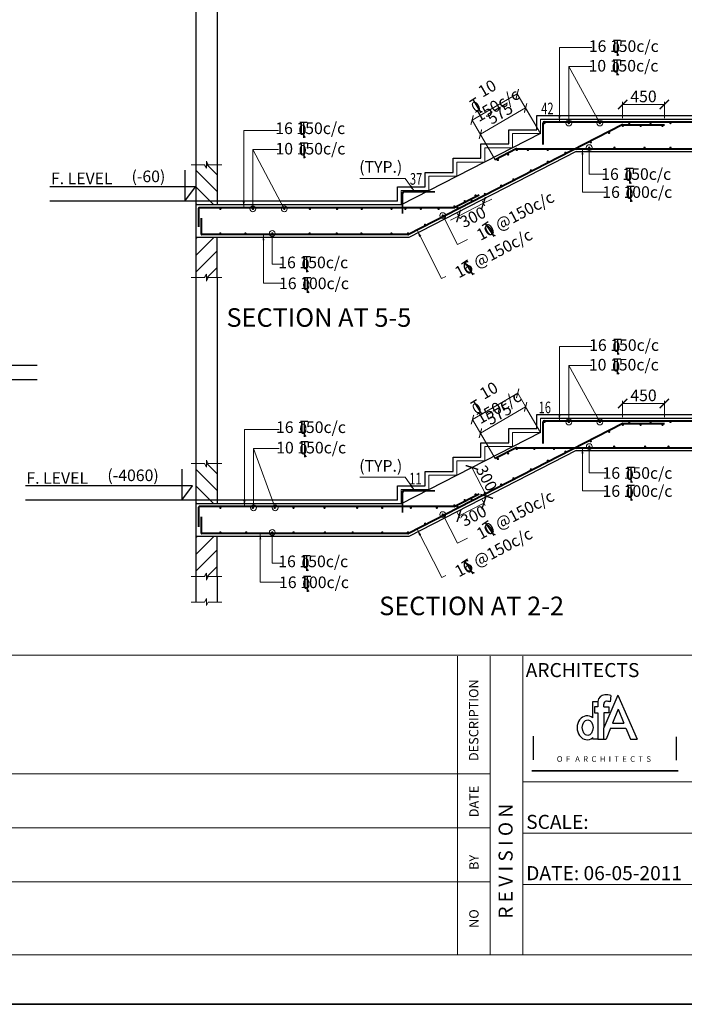
# Model space of a CAD drawing. Units: millimetres. Extents: x 2595901 to 5475654, y -847483 to 332183.
# Drawn here: x 5058659 to 5072963, y -847483 to -826276 of the extents above; entities that cross this region are included whole.
import ezdxf

# ---------------------------------------------------------------- set-up
doc = ezdxf.new("R2010")
doc.units = ezdxf.units.MM
doc.header["$PDMODE"] = 34
doc.header["$PDSIZE"] = -7
doc.layers.get('0').update_dxf_attribs({"lineweight": 18})
doc.layers.get('DEFPOINTS').update_dxf_attribs({"lineweight": 13})
doc.layers.add('11-LIFTCORE', color=3, linetype='Continuous')
for name, color, linetype, lineweight in [('A-TEXT', 250, 'Continuous', 25), ('REIN', 42, 'Continuous', 35), ('REINF1', 42, 'Continuous', 40), ('S_DIM', 1, 'Continuous', 13), ('S_HATCH', 7, 'Continuous', 15), ('S_RCC', 3, 'Continuous', 25), ('S_WALL', 2, 'Continuous', 25), ('stair', 7, 'Continuous', 25), ('TEXT', 130, 'Continuous', 25), ('TEXTLIGHT', 1, 'Continuous', 25)]:
    doc.layers.add(name, color=color, linetype=linetype, lineweight=lineweight)
doc.styles.add('DIM', font='swissl.ttf', dxfattribs={"height": 8})
doc.styles.add('ROMANS', font='ROMANS.SHX', dxfattribs={"width": 0.85, "height": 250})
doc.styles.add('S_Notes', font='romans.shx', dxfattribs={"height": 10})
doc.styles.add('STYLECG', font='ic-romand.shx')
doc.dimstyles.new('100', dxfattribs={"dimtxt": 100, "dimasz": 150, "dimexe": 0, "dimexo": 0, "dimgap": 25, "dimtad": 1, "dimdec": 0, "dimzin": 0, "dimdsep": 46, "dimtxsty": 'ROMANS', "dimblk": 'ARCHTICK', "dimblk2": 'ARCHTICK', "dimcen": 0, "dimclrd": 1, "dimclre": 1, "dimclrt": 7, "dimadec": 0, "dimazin": 0, "dimtfac": 1, "dimtdec": 0, "dimtofl": 0, "dimtmove": 0, "dimatfit": 3, "dimfxl": 0.09, "dimtolj": 1, "dimtzin": 0, "dimlwd": 5, "dimlwe": 5, "dimarcsym": 0})
doc.dimstyles.new('50', dxfattribs={"dimscale": 2, "dimtxt": 250, "dimasz": 100, "dimexe": 30, "dimexo": 70, "dimgap": 60, "dimtad": 1, "dimdec": 0, "dimlfac": 0.5, "dimzin": 0, "dimdsep": 46, "dimtxsty": 'ROMANS', "dimcen": 1, "dimclrd": 1, "dimclre": 1, "dimclrt": 256, "dimadec": 0, "dimazin": 0, "dimtfac": 1, "dimtdec": 0, "dimtmove": 0, "dimatfit": 3, "dimfxl": 30, "dimtolj": 1, "dimtzin": 0, "dimlwd": 5, "dimlwe": 5, "dimarcsym": 0})

# ---------------------------------------------------------------- blocks, each defined once
blk = doc.blocks.new('_ArchTick')
at = {"color": 0, "linetype": 'ByBlock', "const_width": 0.15}
blk.add_lwpolyline([(-0.5, -0.5), (0.5, 0.5)], dxfattribs=at)
blk = doc.blocks.new('*D1717')
at = {"color": 1, "linetype": 'ByBlock', "lineweight": 5, "transparency": 16777216}
for p, q in [((5068575, -828743), (5069548, -828177)), ((5069867, -828725), (5069548, -828177)), ((5068894, -829292), (5068575, -828743))]:
    blk.add_line(p, q, dxfattribs=at)
at = {"layer": 'DEFPOINTS', "color": 0, "linetype": 'ByBlock', "transparency": 16777216}
for p in [(5069548, -828177), (5069867, -828725, 0), (5068894, -829292)]:
    blk.add_point(p, dxfattribs=at)
at = {"color": 1, "linetype": 'ByBlock', "lineweight": 5, "transparency": 16777216, "xscale": 150, "yscale": 150, "zscale": 150}
for p, rotation in [((5069548, -828177), 30.2283715380025), ((5068575, -828743), 210.2283715380025)]:
    blk.add_blockref('_ArchTick', p, dxfattribs=dict(at, rotation=rotation))
at = {"color": 7, "linetype": 'ByBlock', "transparency": 16777216, "insert": (5068996, -828292), "char_height": 250, "attachment_point": 5, "rotation": 30.2284, "style": 'ROMANS'}
blk.add_mtext('\\A1;575', dxfattribs=at)
blk = doc.blocks.new('*D1718')
at = {"color": 1, "linetype": 'ByBlock', "lineweight": 5, "transparency": 16777216}
for p, q in [((5068396, -828437), (5069369, -827870)), ((5069867, -828725), (5069369, -827870)), ((5068894, -829292), (5068396, -828437))]:
    blk.add_line(p, q, dxfattribs=at)
at = {"layer": 'DEFPOINTS', "color": 0, "linetype": 'ByBlock', "transparency": 16777216}
for p in [(5069369, -827870), (5069867, -828725, 0), (5068894, -829292)]:
    blk.add_point(p, dxfattribs=at)
at = {"color": 1, "linetype": 'ByBlock', "lineweight": 5, "transparency": 16777216, "xscale": 150, "yscale": 150, "zscale": 150}
for p, rotation in [((5069369, -827870), 30.2283715380025), ((5068396, -828437), 210.2283715380025)]:
    blk.add_blockref('_ArchTick', p, dxfattribs=dict(at, rotation=rotation))
at = {"color": 7, "linetype": 'ByBlock', "transparency": 16777216, "insert": (5068825, -827934), "char_height": 250, "attachment_point": 5, "rotation": 30.2284, "style": 'ROMANS'}
blk.add_mtext('\\A1;10 150c/c', dxfattribs=at)
blk = doc.blocks.new('T')
at = {"layer": 'TEXTLIGHT', "color": 7}
for p, q in [((-5.9, 25.2), (5.9, 25.2)), ((0, 25.2), (0, 0)), ((0, 3.7), (2.6, 0.4))]:
    blk.add_line(p, q, dxfattribs=at)
at = {"layer": 'TEXTLIGHT', "color": 7, "style": 'ROMANS'}
blk.add_text('0', height=16.7, dxfattribs=at).set_placement((-7.9, 4.5))
blk = doc.blocks.new('*D1719')
at = {"color": 1, "lineweight": 5, "transparency": 16777216}
for p, q in [((5068640, -830230), (5068106, -830504)), ((5068612, -830176), (5068667, -830284)), ((5068640, -830230), (5068818, -830139)), ((5068078, -830449), (5068133, -830557)), ((5068106, -830504), (5067928, -830595))]:
    blk.add_line(p, q, dxfattribs=at)
at = {"layer": 'DEFPOINTS', "color": 0, "linetype": 'ByBlock', "transparency": 16777216}
for p in [(5068548, -830051, 0), (5068014, -830325, 0), (5068106, -830504)]:
    blk.add_point(p, dxfattribs=at)
at = {"color": 1, "linetype": 'ByBlock', "lineweight": 5, "transparency": 16777216, "xscale": 200, "yscale": 200, "zscale": 200}
for p, rotation in [((5068640, -830230), 207.1278178139557), ((5068106, -830504), 27.12781781395573)]:
    blk.add_blockref('_ArchTick', p, dxfattribs=dict(at, rotation=rotation))
at = {"linetype": 'ByBlock', "transparency": 16777216, "insert": (5068414, -830528), "char_height": 250, "attachment_point": 5, "rotation": 27.1278, "style": 'ROMANS'}
blk.add_mtext('\\A1;300', dxfattribs=at)
blk = doc.blocks.new('*D1720')
at = {"color": 1, "lineweight": 5, "transparency": 16777216}
for p, q in [((5071635, -828398), (5071635, -828043)), ((5071635, -828103), (5072535, -828103)), ((5072535, -828398), (5072535, -828043))]:
    blk.add_line(p, q, dxfattribs=at)
at = {"layer": 'DEFPOINTS', "color": 0, "linetype": 'ByBlock', "transparency": 16777216}
for p in [(5072535, -828103), (5071635, -828538, 0), (5072535, -828538, 0)]:
    blk.add_point(p, dxfattribs=at)
at = {"color": 1, "linetype": 'ByBlock', "lineweight": 5, "transparency": 16777216, "xscale": 200, "yscale": 200, "zscale": 200, "rotation": 180}
blk.add_blockref('_ArchTick', (5071635, -828103), dxfattribs=at)
at = {"color": 1, "linetype": 'ByBlock', "lineweight": 5, "transparency": 16777216, "xscale": 200, "yscale": 200, "zscale": 200}
blk.add_blockref('_ArchTick', (5072535, -828103), dxfattribs=at)
at = {"linetype": 'ByBlock', "transparency": 16777216, "insert": (5072085, -827928), "char_height": 250, "attachment_point": 5, "style": 'ROMANS'}
blk.add_mtext('\\A1;450', dxfattribs=at)
blk = doc.blocks.new('*D1728')
at = {"color": 1, "linetype": 'ByBlock', "lineweight": 5, "transparency": 16777216}
for p, q in [((5068575, -835182), (5069548, -834615)), ((5069867, -835164), (5069548, -834615)), ((5068894, -835730), (5068575, -835182))]:
    blk.add_line(p, q, dxfattribs=at)
at = {"layer": 'DEFPOINTS', "color": 0, "linetype": 'ByBlock', "transparency": 16777216}
for p in [(5069548, -834615), (5069867, -835164, 0), (5068894, -835730)]:
    blk.add_point(p, dxfattribs=at)
at = {"color": 1, "linetype": 'ByBlock', "lineweight": 5, "transparency": 16777216, "xscale": 150, "yscale": 150, "zscale": 150}
for p, rotation in [((5069548, -834615), 30.2283715380025), ((5068575, -835182), 210.2283715380025)]:
    blk.add_blockref('_ArchTick', p, dxfattribs=dict(at, rotation=rotation))
at = {"color": 7, "linetype": 'ByBlock', "transparency": 16777216, "insert": (5068970, -834766), "char_height": 250, "attachment_point": 5, "rotation": 30.2284, "style": 'ROMANS'}
blk.add_mtext('\\A1;575', dxfattribs=at)
blk = doc.blocks.new('*D1729')
at = {"color": 1, "linetype": 'ByBlock', "lineweight": 5, "transparency": 16777216}
for p, q in [((5068404, -834889), (5069377, -834323)), ((5069867, -835164), (5069377, -834323)), ((5068894, -835730), (5068404, -834889))]:
    blk.add_line(p, q, dxfattribs=at)
at = {"layer": 'DEFPOINTS', "color": 0, "linetype": 'ByBlock', "transparency": 16777216}
for p in [(5069377, -834323), (5069867, -835164, 0), (5068894, -835730)]:
    blk.add_point(p, dxfattribs=at)
at = {"color": 1, "linetype": 'ByBlock', "lineweight": 5, "transparency": 16777216, "xscale": 150, "yscale": 150, "zscale": 150}
for p, rotation in [((5069377, -834323), 30.2283715380025), ((5068404, -834889), 210.2283715380025)]:
    blk.add_blockref('_ArchTick', p, dxfattribs=dict(at, rotation=rotation))
at = {"color": 7, "linetype": 'ByBlock', "transparency": 16777216, "insert": (5068860, -834441), "char_height": 250, "attachment_point": 5, "rotation": 30.2284, "style": 'ROMANS'}
blk.add_mtext('\\A1;10 150c/c', dxfattribs=at)
blk = doc.blocks.new('*D1730')
at = {"color": 1, "lineweight": 5, "transparency": 16777216}
for p, q in [((5068649, -836687), (5068115, -836960)), ((5068612, -836615), (5068676, -836740)), ((5068078, -836888), (5068142, -837014))]:
    blk.add_line(p, q, dxfattribs=at)
at = {"layer": 'DEFPOINTS', "color": 0, "linetype": 'ByBlock', "transparency": 16777216}
for p in [(5068548, -836490, 0), (5068014, -836764, 0), (5068115, -836960)]:
    blk.add_point(p, dxfattribs=at)
at = {"color": 1, "linetype": 'ByBlock', "lineweight": 5, "transparency": 16777216, "xscale": 200, "yscale": 200, "zscale": 200}
for p, rotation in [((5068649, -836687), 27.12781781395577), ((5068115, -836960), 207.1278178139557)]:
    blk.add_blockref('_ArchTick', p, dxfattribs=dict(at, rotation=rotation))
at = {"linetype": 'ByBlock', "transparency": 16777216, "insert": (5068427, -836962), "char_height": 250, "attachment_point": 5, "rotation": 27.1278, "style": 'ROMANS'}
blk.add_mtext('\\A1;300', dxfattribs=at)
blk = doc.blocks.new('*D1731')
at = {"color": 1, "lineweight": 5, "transparency": 16777216}
for p, q in [((5071635, -834836), (5071635, -834482)), ((5072535, -834836), (5072535, -834482)), ((5071635, -834542), (5072535, -834542))]:
    blk.add_line(p, q, dxfattribs=at)
at = {"layer": 'DEFPOINTS', "color": 0, "linetype": 'ByBlock', "transparency": 16777216}
for p in [(5072535, -834542), (5071635, -834976, 0), (5072535, -834976, 0)]:
    blk.add_point(p, dxfattribs=at)
at = {"color": 1, "linetype": 'ByBlock', "lineweight": 5, "transparency": 16777216, "xscale": 200, "yscale": 200, "zscale": 200, "rotation": 180}
blk.add_blockref('_ArchTick', (5071635, -834542), dxfattribs=at)
at = {"color": 1, "linetype": 'ByBlock', "lineweight": 5, "transparency": 16777216, "xscale": 200, "yscale": 200, "zscale": 200}
blk.add_blockref('_ArchTick', (5072535, -834542), dxfattribs=at)
at = {"linetype": 'ByBlock', "transparency": 16777216, "insert": (5072085, -834367), "char_height": 250, "attachment_point": 5, "style": 'ROMANS'}
blk.add_mtext('\\A1;450', dxfattribs=at)
blk = doc.blocks.new('*D1886')
at = {"color": 1, "lineweight": 5, "transparency": 16777216}
for p, q in [((5068686, -835770), (5068339, -835948)), ((5068712, -836543), (5068393, -835920)), ((5069006, -836393), (5068659, -836571))]:
    blk.add_line(p, q, dxfattribs=at)
at = {"layer": 'DEFPOINTS', "color": 0, "linetype": 'ByBlock', "transparency": 16777216}
for p in [(5068811, -835706, 0), (5068393, -835920), (5069130, -836329, 0)]:
    blk.add_point(p, dxfattribs=at)
at = {"color": 1, "linetype": 'ByBlock', "lineweight": 5, "transparency": 16777216, "xscale": 200, "yscale": 200, "zscale": 200}
for p, rotation in [((5068393, -835920), 117.1729411468792), ((5068712, -836543), 297.1729411468792)]:
    blk.add_blockref('_ArchTick', p, dxfattribs=dict(at, rotation=rotation))
at = {"linetype": 'ByBlock', "transparency": 16777216, "insert": (5068708, -836152), "char_height": 250, "attachment_point": 5, "rotation": 297.1729, "style": 'ROMANS'}
blk.add_mtext('\\A1;300', dxfattribs=at)

msp = doc.modelspace()

# ---------------------------------------------------------------- hatches: boundary and pattern name
at = {"layer": 'S_HATCH'}
h = msp.add_hatch(dxfattribs=at)
h.set_pattern_fill('ANSI31', scale=80)
h.set_pattern_definition([(135, (7829637.11, -484867.47), (179.605122, 179.605122), [])])
h.paths.add_polyline_path([(5062447, -829399.2), (5062639.5, -829399.2), (5062677, -829474.4), (5062677, -829399.2), (5062677, -829324.1), (5062713.8, -829399.2), (5062907, -829399.2), (5062907, -830264.8), (5062447, -830264.8)])
h = msp.add_hatch(dxfattribs=at)
h.set_pattern_fill('ANSI31', scale=80)
h.set_pattern_definition([(225, (7829637.11, -1176362.22), (179.605122, -179.605122), [])])
h.paths.add_polyline_path([(5062447, -831830.4), (5062639.5, -831830.4), (5062677, -831755.3), (5062677, -831830.4), (5062677, -831905.6), (5062713.8, -831830.4), (5062907, -831830.4), (5062907, -830964.8), (5062447, -830964.8)])
h = msp.add_hatch(dxfattribs=at)
h.set_pattern_fill('ANSI31', scale=80)
h.set_pattern_definition([(135, (7829637.11, -491306.25), (179.605122, 179.605122), [])])
h.paths.add_polyline_path([(5062447, -835838), (5062639.5, -835838), (5062677, -835913.2), (5062677, -835838), (5062677, -835762.9), (5062713.8, -835838), (5062907, -835838), (5062907, -836703.6), (5062447, -836703.6)])
h = msp.add_hatch(dxfattribs=at)
h.set_pattern_fill('ANSI31', scale=80)
h.set_pattern_definition([(225, (7829637.11, -1182801), (179.605122, -179.605122), [])])
h.paths.add_polyline_path([(5062447, -838269.2), (5062639.5, -838269.2), (5062677, -838194.1), (5062677, -838269.2), (5062677, -838344.3), (5062713.8, -838269.2), (5062907, -838269.2), (5062907, -837403.6), (5062447, -837403.6)])

# ---------------------------------------------------------------- linework, layer by layer
at = {"linetype": 'Continuous'}
for p, q in [((5069867, -828724.8, 0), (5069867, -828416.8, 0)), ((5069267, -829032.8, 0), (5069267, -828724.8, 0)), ((5069267, -828724.8, 0), (5069867, -828724.8, 0)), ((5068667, -829340.8, 0), (5068667, -829032.8, 0)), ((5068667, -829032.8, 0), (5069267, -829032.8, 0)), ((5068067, -829648.8, 0), (5068067, -829340.8, 0)), ((5068067, -829340.8, 0), (5068667, -829340.8, 0)), ((5067467, -829956.8, 0), (5067467, -829648.8, 0)), ((5067467, -829648.8, 0), (5068067, -829648.8, 0)), ((5066867, -830264.8, 0), (5066867, -829956.8, 0)), ((5066867, -829956.8, 0), (5067467, -829956.8, 0)), ((5069867, -835163.6, 0), (5069867, -834855.6, 0)), ((5069267, -835471.6, 0), (5069267, -835163.6, 0)), ((5069267, -835163.6, 0), (5069867, -835163.6, 0)), ((5068667, -835779.6, 0), (5068667, -835471.6, 0)), ((5068667, -835471.6, 0), (5069267, -835471.6, 0)), ((5068067, -836087.6, 0), (5068067, -835779.6, 0)), ((5068067, -835779.6, 0), (5068667, -835779.6, 0)), ((5067467, -836395.6, 0), (5067467, -836087.6, 0)), ((5067467, -836087.6, 0), (5068067, -836087.6, 0)), ((5066867, -836703.6, 0), (5066867, -836395.6, 0)), ((5066867, -836395.6, 0), (5067467, -836395.6, 0))]:
    msp.add_line(p, q, dxfattribs=at)
at = {"color": 7}
for p, q in [((5102001.4, -839961.9, 0), (5020036.2, -839961.9, 0)), ((5068081.4, -846415.1, 0), (5068081.4, -839981.9, 0)), ((5068784.1, -846415.1, 0), (5068784.1, -839981.9, 0)), ((5069486.8, -846415.1, 0), (5069486.8, -839981.9, 0)), ((5068784.1, -842518, 0), (5024204.3, -842518, 0)), ((5102001.4, -842692.4, 0), (5069486.8, -842692.4, 0)), ((5068784.1, -843680.4, 0), (5024204.3, -843680.4, 0)), ((5080802.9, -843796.6, 0), (5069486.8, -843796.6, 0)), ((5068784.1, -844842.8, 0), (5024204.3, -844842.8, 0)), ((5080802.9, -844900.9, 0), (5069486.8, -844900.9, 0))]:
    msp.add_line(p, q, dxfattribs=at)
at = {"color": 7, "elevation": 0}
msp.add_lwpolyline([(5020036.2, -846415.1), (5102001.4, -846415.1), (5102001.4, -789149.9), (5020036.2, -789149.9)], close=True, dxfattribs=at)
at = {"layer": '11-LIFTCORE', "linetype": 'ByBlock'}
for p, q in [((5062447, -838269.2, 0), (5062447, -838818.8, 0)), ((5062907, -838269.2, 0), (5062907, -838818.8, 0))]:
    msp.add_line(p, q, dxfattribs=at)
at = {"layer": 'A-TEXT', "color": 3}
for p, q in [((5071536.1, -840825.1, 0), (5071229.6, -841529.2, 0)), ((5071384.4, -840833.5, 0), (5071365.5, -840966.2, 0)), ((5071536.1, -840825.1, 0), (5071948.5, -841772.4, 0)), ((5070994.9, -841313, 0), (5070994.9, -840958.8, 0)), ((5070994.9, -840958.8, 0), (5071102, -840958.8, 0)), ((5071102, -840958.8, 0), (5071102, -841017.1, 0)), ((5071102, -841017.1, 0), (5071102, -841078.7, 0)), ((5071231.4, -841078.7, 0), (5071231.4, -841017.2, 0)), ((5071102, -841078.7, 0), (5071029.5, -841078.7, 0)), ((5071029.5, -841078.7, 0), (5071029.5, -841206.2, 0)), ((5071029.5, -841206.2, 0), (5071102, -841206.2, 0)), ((5071102, -841206.2, 0), (5071102, -841772.4, 0)), ((5071341.6, -841206.2, 0), (5071229.6, -841206.2, 0)), ((5071229.6, -841206.2, 0), (5071229.6, -841529.2, 0)), ((5071231.4, -841078.7, 0), (5071341.6, -841078.7, 0)), ((5071341.6, -841078.7, 0), (5071341.6, -841206.2, 0)), ((5071541.6, -841128.6, 0), (5071420.3, -841425.8, 0)), ((5071541.6, -841128.6, 0), (5071663, -841425.8, 0)), ((5071420.3, -841425.8, 0), (5071663, -841425.8, 0)), ((5071229.6, -841772.4, 0), (5071229.6, -841529.2, 0)), ((5071374.9, -841536.8, 0), (5071278.7, -841772.4, 0)), ((5071374.9, -841536.8, 0), (5071708.3, -841536.8, 0)), ((5071708.3, -841536.8, 0), (5071804.5, -841772.4, 0)), ((5070994.9, -841772.4, 0), (5070994.9, -841738.8, 0)), ((5071102, -841772.4, 0), (5070994.9, -841772.4, 0)), ((5071102, -841772.4, 0), (5071229.6, -841772.4, 0)), ((5071229.6, -841772.4, 0), (5071278.7, -841772.4, 0)), ((5071804.5, -841772.4, 0), (5071948.5, -841772.4, 0))]:
    msp.add_line(p, q, dxfattribs=at)
at = {"layer": 'A-TEXT', "color": 1}
for p, q in [((5069708.6, -841710, 0), (5069708.6, -842215.1, 0)), ((5072789.8, -841721.1, 0), (5072789.8, -842226.2, 0))]:
    msp.add_line(p, q, dxfattribs=at)
at = {"layer": 'A-TEXT', "color": 1, "const_width": 38.6, "elevation": 0}
msp.add_lwpolyline([(5069674.8, -842452.7), (5072831.6, -842452.7)], dxfattribs=at)
at = {"layer": 'A-TEXT', "color": 3}
for centre, radius, start, end in [((5071266.1, -840982.1, 0), 165.8, 94.61494, 171.91601), ((5071263.1, -841263.9, 0), 447.1, 74.24982, 91.3168), ((5071286.6, -841012.2, 0), 55.4, 91.25123, 185.17971), ((5071301, -841169.5, 0), 213.3, 72.41291, 94.20206)]:
    msp.add_arc(centre, radius, start, end, dxfattribs=at)
msp.add_ellipse((5070873.4, -841525.9, 0), major_axis=(0, 257.4), ratio=0.8399999, start_param=-0.5968227, end_param=3.7384153, dxfattribs=at)
msp.add_ellipse((5070883.7, -841523.3, 0), major_axis=(0, 167.3), ratio=0.6923078, dxfattribs=at)
at = {"layer": 'REIN'}
for p, q in [((5066897, -830449.6, 0), (5066897, -830001.8, 0)), ((5066912, -829986.8, 0), (5067590.9, -829986.8, 0)), ((5066897, -836888.4, 0), (5066897, -836440.6, 0)), ((5066912, -836425.6, 0), (5067590.9, -836425.6, 0))]:
    msp.add_line(p, q, dxfattribs=at)
at = {"layer": 'REIN', "const_width": 25, "elevation": 0}
for points in [[(5069964.5, -828501.8, -1), (5069939.5, -828501.8, -1)], [(5070489.9, -828501.8, -1), (5070464.9, -828501.8, -1)], [(5071158.6, -828501.8, -1), (5071133.6, -828501.8, -1)], [(5071653.2, -828561.8, -1), (5071628.2, -828561.8, -1)], [(5071791.9, -828501.8, -1), (5071766.9, -828501.8, -1)], [(5072035.7, -828561.8, -1), (5072010.7, -828561.8, -1)], [(5072251.2, -828501.8, -1), (5072226.2, -828501.8, -1)], [(5072505.2, -828561.8, -1), (5072480.2, -828561.8, -1)], [(5072676.4, -828501.8, -1), (5072651.4, -828501.8, -1)], [(5071358, -828713.4, -1), (5071333, -828713.4, -1)], [(5070961.4, -828917, -1), (5070936.4, -828917, -1)], [(5069182.7, -829178.1, -1), (5069157.7, -829178.1, -1)], [(5069370.2, -829081.8, -1), (5069345.2, -829081.8, -1)], [(5069609.3, -829081.8, -1), (5069584.3, -829081.8, -1)], [(5070035.6, -829081.8, -1), (5070010.6, -829081.8, -1)], [(5070417, -829140.2, -1), (5070392, -829140.2, -1)], [(5070929.6, -829031.8, 1), (5070904.6, -829031.8, 1)], [(5071471.3, -829031.8, 1), (5071446.3, -829031.8, 1)], [(5072121.9, -829031.8, 1), (5072096.9, -829031.8, 1)], [(5072676.4, -829031.8, 1), (5072651.4, -829031.8, 1)], [(5068962.7, -829297.3, -1), (5068937.7, -829297.3, -1)], [(5070038.4, -829334.6, -1), (5070013.4, -829334.6, -1)], [(5069674.2, -829521.5, -1), (5069649.2, -829521.5, -1)], [(5069298.7, -829714.3, -1), (5069273.7, -829714.3, -1)], [(5066904.5, -830001.8, 1), (5066919.5, -830001.8, 1)], [(5068684.7, -830029.5, -1), (5068659.7, -830029.5, -1)], [(5069034.8, -829849.8, -1), (5069009.8, -829849.8, -1)], [(5068249.7, -830185.3, -1), (5068224.7, -830185.3, -1)], [(5068399.5, -830175.9, -1), (5068374.5, -830175.9, -1)], [(5068483.5, -830062.8, -1), (5068458.5, -830062.8, -1)], [(5062990.4, -830349.8, 1), (5062965.4, -830349.8, 1)], [(5063690.9, -830349.8, 1), (5063665.9, -830349.8, 1)], [(5064366.3, -830349.8, 1), (5064341.3, -830349.8, 1)], [(5064917.3, -830349.8, 1), (5064892.3, -830349.8, 1)], [(5065502.7, -830349.8, 1), (5065477.7, -830349.8, 1)], [(5066033.2, -830349.8, 1), (5066008.2, -830349.8, 1)], [(5066673.4, -830349.8, 1), (5066648.4, -830349.8, 1)], [(5066972.2, -830349.8, 1), (5066947.2, -830349.8, 1)], [(5067305.8, -830349.8, 1), (5067280.8, -830349.8, 1)], [(5067686.8, -830349.8, 1), (5067661.8, -830349.8, 1)], [(5068026.6, -830299.8, -1), (5068001.6, -830299.8, -1)], [(5068096.5, -830331.4, -1), (5068071.5, -830331.4, -1)], [(5067395.8, -830691.1, -1), (5067370.8, -830691.1, -1)], [(5067775.7, -830496.1, -1), (5067750.7, -830496.1, -1)], [(5062990.4, -830879.8, -1), (5062965.4, -830879.8, -1)], [(5063530.8, -830879.8, -1), (5063505.8, -830879.8, -1)], [(5064108.7, -830879.8, -1), (5064083.7, -830879.8, -1)], [(5064911.1, -830879.8, -1), (5064886.1, -830879.8, -1)], [(5065496.5, -830879.8, -1), (5065471.5, -830879.8, -1)], [(5066027, -830879.8, -1), (5066002, -830879.8, -1)], [(5066673.4, -830879.8, -1), (5066648.4, -830879.8, -1)], [(5067028.1, -830879.8, -1), (5067003.1, -830879.8, -1)], [(5069964.5, -834940.6, -1), (5069939.5, -834940.6, -1)], [(5070489.9, -834940.6, -1), (5070464.9, -834940.6, -1)], [(5071158.6, -834940.6, -1), (5071133.6, -834940.6, -1)], [(5071653.2, -835000.6, -1), (5071628.2, -835000.6, -1)], [(5071791.9, -834940.6, -1), (5071766.9, -834940.6, -1)], [(5072035.7, -835000.6, -1), (5072010.7, -835000.6, -1)], [(5072251.2, -834940.6, -1), (5072226.2, -834940.6, -1)], [(5072505.2, -835000.6, -1), (5072480.2, -835000.6, -1)], [(5072676.4, -834940.6, -1), (5072651.4, -834940.6, -1)], [(5070961.4, -835355.8, -1), (5070936.4, -835355.8, -1)], [(5071358, -835152.2, -1), (5071333, -835152.2, -1)], [(5069370.2, -835520.6, -1), (5069345.2, -835520.6, -1)], [(5069748.1, -835520.6, -1), (5069723.1, -835520.6, -1)], [(5070171.1, -835520.6, -1), (5070146.1, -835520.6, -1)], [(5070931.5, -835470.6, 1), (5070906.5, -835470.6, 1)], [(5071465.8, -835470.6, 1), (5071440.8, -835470.6, 1)], [(5072130.9, -835470.6, 1), (5072105.9, -835470.6, 1)], [(5072637.3, -835470.6, 1), (5072612.3, -835470.6, 1)], [(5068962.7, -835736.1, -1), (5068937.7, -835736.1, -1)], [(5069182.7, -835616.9, -1), (5069157.7, -835616.9, -1)], [(5070038.4, -835773.4, -1), (5070013.4, -835773.4, -1)], [(5070417, -835579, -1), (5070392, -835579, -1)], [(5069674.2, -835960.3, -1), (5069649.2, -835960.3, -1)], [(5069298.7, -836153.1, -1), (5069273.7, -836153.1, -1)], [(5069034.8, -836288.5, -1), (5069009.8, -836288.5, -1)], [(5066904.5, -836440.6, 1), (5066919.5, -836440.6, 1)], [(5068249.7, -836624.1, -1), (5068224.7, -836624.1, -1)], [(5068399.5, -836614.6, -1), (5068374.5, -836614.6, -1)], [(5068483.5, -836501.5, -1), (5068458.5, -836501.5, -1)], [(5068684.7, -836468.2, -1), (5068659.7, -836468.2, -1)], [(5062990.4, -836788.6, 1), (5062965.4, -836788.6, 1)], [(5063690.9, -836788.6, 1), (5063665.9, -836788.6, 1)], [(5064159.8, -836788.6, 1), (5064134.8, -836788.6, 1)], [(5064564.7, -836788.6, 1), (5064539.7, -836788.6, 1)], [(5065230.6, -836788.6, 1), (5065205.6, -836788.6, 1)], [(5065934.5, -836788.6, 1), (5065909.5, -836788.6, 1)], [(5066474.5, -836788.6, 1), (5066449.5, -836788.6, 1)], [(5067091.1, -836788.6, 1), (5067066.1, -836788.6, 1)], [(5067650.5, -836788.6, 1), (5067625.5, -836788.6, 1)], [(5068026.6, -836738.6, -1), (5068001.6, -836738.6, -1)], [(5068096.5, -836770.2, -1), (5068071.5, -836770.2, -1)], [(5067775.7, -836934.8, -1), (5067750.7, -836934.8, -1)], [(5067395.8, -837129.9, -1), (5067370.8, -837129.9, -1)], [(5062990.4, -837318.6, -1), (5062965.4, -837318.6, -1)], [(5063545.8, -837318.6, -1), (5063520.8, -837318.6, -1)], [(5064106.8, -837318.6, -1), (5064081.8, -837318.6, -1)], [(5064564.7, -837318.6, -1), (5064539.7, -837318.6, -1)], [(5065240.4, -837318.6, -1), (5065215.4, -837318.6, -1)], [(5065837.9, -837318.6, -1), (5065812.9, -837318.6, -1)], [(5066474.5, -837318.6, -1), (5066449.5, -837318.6, -1)], [(5067028.1, -837318.6, -1), (5067003.1, -837318.6, -1)]]:
    msp.add_lwpolyline(points, format="xyb", close=True, dxfattribs=at)
at = {"layer": 'REIN'}
for centre in [(5066912, -830001.8, 0), (5066912, -836440.6, 0)]:
    msp.add_arc(centre, 15, 90, 180, dxfattribs=at)
at = {"layer": 'REINF1'}
for p, q in [((5071629.3, -828539.6, 0), (5067027, -830902.1, 0)), ((5069927, -828964.9, 0), (5069927, -828501.8, 0)), ((5069952, -828476.8, 0), (5073852, -828476.8, 0)), ((5071640.7, -828536.8, 0), (5072534.8, -828536.8, 0)), ((5069346.3, -829059.6, 0), (5068894.4, -829291.6, 0)), ((5069357.7, -829056.8, 0), (5073792, -829056.8, 0)), ((5068549.2, -830053.3, 0), (5068025.5, -830322.1, 0)), ((5062507, -830339.8, 0), (5062507, -830738.2, 0)), ((5068014.1, -830324.8, 0), (5062522, -830324.8, 0)), ((5062567, -830553.5, 0), (5062567, -830889.8, 0)), ((5067015.6, -830904.8, 0), (5062582, -830904.8, 0)), ((5071629.3, -834978.4, 0), (5067027, -837340.9, 0)), ((5069927, -835403.7, 0), (5069927, -834940.6, 0)), ((5069952, -834915.6, 0), (5073852, -834915.6, 0)), ((5071640.7, -834975.6, 0), (5072534.8, -834975.6, 0)), ((5069346.3, -835498.4, 0), (5068894.4, -835730.3, 0)), ((5069357.7, -835495.6, 0), (5073792, -835495.6, 0)), ((5068549.2, -836492.1, 0), (5068025.5, -836760.9, 0)), ((5062507, -836778.6, 0), (5062507, -837196.6, 0)), ((5068014.1, -836763.6, 0), (5062522, -836763.6, 0)), ((5062567, -836982.9, 0), (5062567, -837328.6, 0)), ((5067015.6, -837343.6, 0), (5062582, -837343.6, 0))]:
    msp.add_line(p, q, dxfattribs=at)
for centre, radius, start, end in [((5069952, -828501.8, 0), 25, 90, 180), ((5071640.7, -828561.8, 0), 25, 90, 117.17294), ((5069357.7, -829081.8, 0), 25, 90, 117.17294), ((5062522, -830339.8, 0), 15, 90, 180), ((5068014.1, -830299.8, 0), 25, 270, 297.17294), ((5062582, -830889.8, 0), 15, 180, 270), ((5067015.6, -830879.8, 0), 25, 270, 297.17294), ((5069952, -834940.6, 0), 25, 90, 180), ((5071640.7, -835000.6, 0), 25, 90, 117.17294), ((5069357.7, -835520.6, 0), 25, 90, 117.17294), ((5062522, -836778.6, 0), 15, 90, 180), ((5068014.1, -836738.6, 0), 25, 270, 297.17294), ((5062582, -837328.6, 0), 15, 180, 270), ((5067015.6, -837318.6, 0), 25, 270, 297.17294)]:
    msp.add_arc(centre, radius, start, end, dxfattribs=at)
at = {"layer": 'S_DIM'}
for p, q in [((5062677, -829399.2, 0), (5062677, -829324.1, 0)), ((5062677, -829324.1, 0), (5062713.8, -829399.2, 0)), ((5062639.5, -829399.2, 0), (5062347, -829399.2, 0)), ((5062677, -829474.4, 0), (5062639.5, -829399.2, 0)), ((5062677, -829474.4, 0), (5062677, -829399.2, 0)), ((5063007, -829399.2, 0), (5062713.8, -829399.2, 0)), ((5062639.5, -831830.4, 0), (5062347, -831830.4, 0)), ((5062677, -831755.3, 0), (5062639.5, -831830.4, 0)), ((5062677, -831755.3, 0), (5062677, -831830.4, 0)), ((5062677, -831830.4, 0), (5062677, -831905.6, 0)), ((5062677, -831905.6, 0), (5062713.8, -831830.4, 0)), ((5063007, -831830.4, 0), (5062713.8, -831830.4, 0)), ((5062639.5, -835838, 0), (5062347, -835838, 0)), ((5062677, -835913.2, 0), (5062639.5, -835838, 0)), ((5062677, -835838, 0), (5062677, -835762.9, 0)), ((5062677, -835762.9, 0), (5062713.8, -835838, 0)), ((5062677, -835913.2, 0), (5062677, -835838, 0)), ((5063007, -835838, 0), (5062713.8, -835838, 0)), ((5062639.5, -838269.2, 0), (5062347, -838269.2, 0)), ((5062677, -838194.1, 0), (5062639.5, -838269.2, 0)), ((5062677, -838194.1, 0), (5062677, -838269.2, 0)), ((5062677, -838269.2, 0), (5062677, -838344.3, 0)), ((5062677, -838344.3, 0), (5062713.8, -838269.2, 0)), ((5063007, -838269.2, 0), (5062713.8, -838269.2, 0)), ((5062639.5, -838818.8, 0), (5062347, -838818.8, 0)), ((5062677, -838743.7, 0), (5062639.5, -838818.8, 0)), ((5062677, -838743.7, 0), (5062677, -838818.8, 0)), ((5062677, -838818.8, 0), (5062677, -838893.9, 0)), ((5062677, -838893.9, 0), (5062713.8, -838818.8, 0)), ((5063007, -838818.8, 0), (5062713.8, -838818.8, 0))]:
    msp.add_line(p, q, dxfattribs=at)
at = {"layer": 'S_RCC', "linetype": 'ByBlock'}
for p, q in [((5062447, -825274.8, 0), (5062447, -829399.2, 0)), ((5062907, -825274.8, 0), (5062907, -829399.2, 0)), ((5062447, -831830.4, 0), (5062447, -835838, 0)), ((5062907, -831830.4, 0), (5062907, -835838, 0))]:
    msp.add_line(p, q, dxfattribs=at)
at = {"layer": 'S_RCC', "color": 3, "linetype": 'ByBlock'}
for p, q in [((5069867, -828416.8, 0), (5073927, -828416.8, 0)), ((5069867, -828724.8, 0), (5066867, -830264.8, 0)), ((5070636.2, -829116.8, 0), (5067036.2, -830964.8, 0)), ((5070636.2, -829116.8, 0), (5073927, -829116.8, 0)), ((5066867, -830264.8, 0), (5062447, -830264.8, 0)), ((5067036.2, -830964.8, 0), (5062447, -830964.8, 0)), ((5069867, -834855.6, 0), (5073927, -834855.6, 0)), ((5069867, -835163.6, 0), (5066867, -836703.6, 0)), ((5070636.2, -835555.6, 0), (5067036.2, -837403.6, 0)), ((5070636.2, -835555.6, 0), (5073927, -835555.6, 0)), ((5066867, -836703.6, 0), (5062447, -836703.6, 0)), ((5067036.2, -837403.6, 0), (5062447, -837403.6, 0))]:
    msp.add_line(p, q, dxfattribs=at)
at = {"layer": 'S_WALL'}
for p, q in [((5062447, -829399.2, 0), (5062447, -831830.4, 0)), ((5062907, -829399.2, 0), (5062907, -830264.8, 0)), ((5062907, -831830.4, 0), (5062907, -830964.8, 0)), ((5062447, -835838, 0), (5062447, -838269.2, 0)), ((5062907, -835838, 0), (5062907, -836703.6, 0)), ((5062907, -838269.2, 0), (5062907, -837403.6, 0))]:
    msp.add_line(p, q, dxfattribs=at)
at = {"layer": 'stair', "color": 1, "linetype": 'Continuous'}
for p, q in [((5069787, -828644.8, 0), (5069787, -828336.8, 0)), ((5069787, -828336.8, 0), (5073467, -828336.8, 0)), ((5069187, -828952.8, 0), (5069187, -828644.8, 0)), ((5069187, -828644.8, 0), (5069787, -828644.8, 0)), ((5068587, -829260.8, 0), (5068587, -828952.8, 0)), ((5068587, -828952.8, 0), (5069187, -828952.8, 0)), ((5067987, -829568.8, 0), (5067987, -829260.8, 0)), ((5067987, -829260.8, 0), (5068587, -829260.8, 0)), ((5067387, -829876.8, 0), (5067387, -829568.8, 0)), ((5067387, -829568.8, 0), (5067987, -829568.8, 0)), ((5066787, -830184.8, 0), (5066787, -829876.8, 0)), ((5066787, -829876.8, 0), (5067387, -829876.8, 0)), ((5066787, -830184.8, 0), (5062907, -830184.8, 0)), ((5062907, -830184.8, 0), (5062907, -830264.8, 0)), ((5069787, -835083.6, 0), (5069787, -834775.6, 0)), ((5069787, -834775.6, 0), (5073467, -834775.6, 0)), ((5069187, -835391.6, 0), (5069187, -835083.6, 0)), ((5069187, -835083.6, 0), (5069787, -835083.6, 0)), ((5068587, -835699.6, 0), (5068587, -835391.6, 0)), ((5068587, -835391.6, 0), (5069187, -835391.6, 0)), ((5067987, -836007.6, 0), (5067987, -835699.6, 0)), ((5067987, -835699.6, 0), (5068587, -835699.6, 0)), ((5067387, -836315.6, 0), (5067387, -836007.6, 0)), ((5067387, -836007.6, 0), (5067987, -836007.6, 0)), ((5066787, -836623.6, 0), (5066787, -836315.6, 0)), ((5066787, -836315.6, 0), (5067387, -836315.6, 0)), ((5066787, -836623.6, 0), (5062907, -836623.6, 0)), ((5062907, -836623.6, 0), (5062907, -836703.6, 0))]:
    msp.add_line(p, q, dxfattribs=at)
at = {"layer": 'TEXTLIGHT', "color": 1}
for p, q in [((5062907, -830184.8, 0), (5059306, -830184.8, 0)), ((5054929.8, -834021.8, 0), (5059035.1, -834021.8, 0)), ((5062907, -836623.6, 0), (5058784.9, -836623.6, 0))]:
    msp.add_line(p, q, dxfattribs=at)
at = {"layer": 'TEXTLIGHT', "color": 1, "elevation": 0}
for points in [[(5018968.8, -788082.5), (5103068.8, -788082.5), (5103068.8, -847482.5), (5018968.8, -847482.5)], [(5018968.8, -847482.5), (5103068.8, -847482.5), (5103068.8, -788082.5), (5018968.8, -788082.5)]]:
    msp.add_lwpolyline(points, close=True, dxfattribs=at)
for points in [[(5062214.4, -829518.8), (5062214.4, -830184.8), (5062441.2, -829877.9), (5059306, -829877.9)], [(5055687.1, -833355.8), (5055687.1, -834021.8), (5055460.3, -833714.8), (5059035.1, -833714.8)], [(5062149.7, -835957.6), (5062149.7, -836623.6), (5062376.5, -836316.6), (5058784.9, -836316.6)]]:
    msp.add_lwpolyline(points, dxfattribs=at)

# ---------------------------------------------------------------- block references
at = {"linetype": 'ByBlock', "xscale": 13.30019737742134, "yscale": 13.30019737742134, "zscale": 13.30019737742134, "rotation": 31.7792954428796}
for p in [(5068585.3, -828280.9, 0), (5068602.5, -834779.1, 0)]:
    msp.add_blockref('T', p, dxfattribs=at)
at = {"layer": 'S_HATCH', "linetype": 'ByBlock', "xscale": 13.30019737780094, "yscale": 13.30019736755639, "zscale": 13.30019737780094}
for p in [(5071515.3, -827051.2, 0), (5071509.7, -827473.7, 0), (5064767.4, -828820.2, 0), (5064771.4, -829259.7, 0), (5071783.7, -829806.8, 0), (5071806.7, -830195.2, 0), (5064831.8, -831710, 0), (5064848.1, -832160.5, 0), (5071522.7, -833490, 0), (5071517, -833912.5, 0), (5064782.9, -835258.9, 0), (5064786.8, -835698.5, 0), (5071810.2, -836245.5, 0), (5071810.2, -836634, 0), (5064831.8, -838148.8, 0), (5064848.1, -838599.3, 0)]:
    msp.add_blockref('T', p, dxfattribs=at)
at = {"layer": 'S_HATCH', "linetype": 'ByBlock', "xscale": 13.30019737754407, "yscale": 13.30019736743998, "zscale": 13.30019737754407, "rotation": 33.45851780861305}
for p in [(5068863.2, -830945.9, 0), (5068415.3, -831772.6, 0), (5068863.2, -837384.7, 0), (5068415.3, -838211.4, 0)]:
    msp.add_blockref('T', p, dxfattribs=at)

# ---------------------------------------------------------------- texts
at = {"linetype": 'ByBlock', "style": 'ROMANS'}
for s, p in [('16 150c/c', (5070907.5, -826970.2, 0)), ('10 150c/c', (5070901.8, -827392.8, 0)), ('16 150c/c', (5064159.6, -828739.2, 0)), ('10 150c/c', (5064163.5, -829178.8, 0)), ('(TYP.)', (5065966.7, -829572.1, 0)), ('16 150c/c', (5071175.8, -829725.8, 0)), ('16 100c/c', (5071198.8, -830114.2, 0)), ('16 150c/c', (5064223.9, -831629, 0)), ('16 100c/c', (5064240.3, -832079.6, 0)), ('16 150c/c', (5070914.8, -833409, 0)), ('10 150c/c', (5070909.2, -833831.6, 0)), ('16 150c/c', (5064175, -835178, 0)), ('10 150c/c', (5064179, -835617.5, 0)), ('(TYP.)', (5065966.7, -836010.9, 0)), ('16 150c/c', (5071202.4, -836164.6, 0)), ('16 100c/c', (5071202.4, -836553, 0)), ('16 150c/c', (5064223.9, -838067.8, 0)), ('16 100c/c', (5064240.3, -838518.4, 0))]:
    msp.add_text(s, height=250, dxfattribs=at).set_placement(p)
at = {"char_height": 250, "attachment_point": 5, "rotation": 28.13679, "style": 'S_Notes'}
for s, insert in [('\\A1;10 @150c/c', (5069324.2, -830501.3, 0)), ('\\A1;16 @150c/c', (5068855.7, -831309.8, 0)), ('\\A1;10 @150c/c', (5069324.2, -836940.1, 0)), ('\\A1;16 @150c/c', (5068855.7, -837748.6, 0))]:
    msp.add_mtext(s, dxfattribs=dict(at, insert=insert))
at = {"layer": 'A-TEXT', "color": 1, "insert": (5070220.6, -842139.3, 0), "char_height": 120.061, "width": 2655.159, "attachment_point": 1, "style": 'DIM'}
msp.add_mtext('{\\fArial|b0|i0|c0|p34;O  F   A  R  C  H  I  T  E  C  T  S}', dxfattribs=at)
at = {"layer": 'TEXT'}
for s, height, style, p in [('F. LEVEL ', 250, 'ROMANS', (5059330.8, -829818.5, 17.7)), ('(-60)', 250, 'ROMANS', (5061065.9, -829775.4, 17.7)), ('%%USECTION AT 5-5', 400, 'ROMANS', (5063108.9, -832890.6, -66.4)), ('(-4060)', 250, 'ROMANS', (5060545.5, -836214.2, 17.7)), ('F. LEVEL ', 250, 'ROMANS', (5058802.5, -836272.1, 17.7)), ('%%USECTION AT 2-2', 400, 'ROMANS', (5066395.9, -839101.5, -66.4)), ('ARCHITECTS', 302.88, 'STYLECG', (5069549.2, -840435.7, 0)), ('SCALE:', 302.88, 'STYLECG', (5069560.2, -843704.7, 0)), ('DATE: 06-05-2011', 302.877, 'STYLECG', (5069560.2, -844809, 0))]:
    msp.add_text(s, height=height, dxfattribs=dict(at, style=style)).set_placement(p)
for s, height, style, p in [('DESCRIPTION', 200.775, 'STYLECG', (5068530.9, -842243.8, 0)), ('DATE', 200.77, 'STYLECG', (5068535.7, -843453.7, 0)), ('R E V I S I O N', 301.162, 'ROMANS', (5069268, -845636.7, 0)), ('BY', 200.77, 'STYLECG', (5068535.5, -844587.9, 0)), ('NO', 200.77, 'STYLECG', (5068535.5, -845836.8, 0))]:
    msp.add_text(s, height=height, rotation=90, dxfattribs=dict(at, style=style)).set_placement(p)
at = {"layer": 'TEXT', "char_height": 250, "attachment_point": 1, "style": 'ROMANS'}
for s, insert in [('{\\W0.7;42}', (5069884.4, -828063.3, 0)), ('{\\W0.7;37}', (5067057.7, -829579.3)), ('{\\W0.7;16}', (5069828.7, -834501.4, 0)), ('{\\W0.7;11}', (5067044.7, -836035.5, 0))]:
    msp.add_mtext(s, dxfattribs=dict(at, insert=insert))

# ---------------------------------------------------------------- dimensions: what is measured, and where the dimension line sits
at = {"linetype": 'ByBlock'}
for base, p1, p2, text, picture, middle in [((5069368.9, -827870, 0), (5068894.4, -829291.6, 0), (5069867, -828724.8, 0), '10 150c/c', '*D1718', (5068824.8, -827934.1, 0)), ((5069547.5, -828176.5, 0), (5068894.4, -829291.6, 0), (5069867, -828724.8, 0), '575', '*D1717', (5068995.5, -828291.9, 0)), ((5069376.9, -834322.5, 0), (5068894.4, -835730.3, 0), (5069867, -835163.6, 0), '10 150c/c', '*D1729', (5068859.7, -834441.1, 0)), ((5069547.5, -834615.3, 0), (5068894.4, -835730.3, 0), (5069867, -835163.6, 0), '575', '*D1728', (5068970.5, -834766, 0))]:
    dim = msp.add_linear_dim(base=base, p1=p1, p2=p2, angle=30.22837, text=text, dimstyle='100', override={"dimtad": 0, "dimtmove": 2}, dxfattribs=at)
    dim.commit()
    dim.dimension.update_dxf_attribs({"geometry": picture, "text_midpoint": middle, "dimtype": 161})
for base, p1, p2, picture, middle in [((5072534.8, -828103.3, 0), (5071634.8, -828537.5, 0), (5072534.8, -828537.5, 0), '*D1720', (5072084.8, -827928.3, 0)), ((5072534.8, -834542.1, 0), (5071634.8, -834976.3, 0), (5072534.8, -834976.3, 0), '*D1731', (5072084.8, -834367.1, 0))]:
    dim = msp.add_linear_dim(base=base, p1=p1, p2=p2, text='450', dimstyle='50', override={"dimgap": 25, "dimblk1": 'ArchTick', "dimblk2": 'ArchTick', "dimsah": 1, "dimtmove": 2}, dxfattribs=at)
    dim.commit()
    dim.dimension.update_dxf_attribs({"geometry": picture, "text_midpoint": middle})
for base, p1, p2, picture, middle in [((5068105.8, -830503.8, 0), (5068548.1, -830051.3, 0), (5068014.1, -830324.8, 0), '*D1719', (5068414.3, -830528.2, 0)), ((5068114.8, -836960.2, 0), (5068548.1, -836490, 0), (5068014.1, -836763.6, 0), '*D1730', (5068427.3, -836962.4, 0))]:
    dim = msp.add_linear_dim(base=base, p1=p1, p2=p2, angle=207.12782, dimstyle='50', override={"dimgap": 25, "dimblk1": 'ArchTick', "dimblk2": 'ArchTick', "dimsah": 1, "dimtmove": 2}, dxfattribs=at)
    dim.commit()
    dim.dimension.update_dxf_attribs({"geometry": picture, "text_midpoint": middle, "dimtype": 161})
dim = msp.add_aligned_dim(p1=(5069130.2, -836328.7, 0), p2=(5068810.6, -835705.9, 0), distance=469.8, text='300', dimstyle='50', override={"dimgap": 25, "dimblk1": 'ArchTick', "dimblk2": 'ArchTick', "dimsah": 1, "dimtmove": 2}, dxfattribs=at)
dim.commit()
dim.dimension.update_dxf_attribs({"geometry": '*D1886', "text_midpoint": (5068708.2, -836151.9, 0)})

# ---------------------------------------------------------------- leaders
for points, override in [([(5070275.1, -828476.8, 0), (5070275.1, -826874.5, 0), (5070974, -826874.5, 0)], {"dimgap": 25, "dimtad": 0}), ([(5070477.4, -828501.8, 0), (5070477.4, -827286.7, 0), (5070974, -827286.7, 0)], {"dimasz": 125, "dimtad": 0, "dimldrblk": 'DotBlank'}), ([(5071146.1, -828501.8, 0), (5070477.4, -827286.7, 0)], {"dimasz": 125, "dimtad": 0, "dimldrblk": 'DotBlank'}), ([(5063480.4, -830324.8, 0), (5063480.4, -828661.9, 0), (5064228.4, -828661.9, 0)], {"dimgap": 25, "dimtad": 0}), ([(5070917.1, -829031.8, 0), (5070917.1, -829599.4, 0), (5071275, -829599.4, 0)], {"dimasz": 125, "dimtad": 0, "dimldrblk": 'DotBlank'}), ([(5063676.7, -830349.8, 0), (5063676.7, -829072.4, 0), (5064228.4, -829072.4, 0)], {"dimasz": 125, "dimtad": 0, "dimldrblk": 'DotBlank'}), ([(5064353.8, -830349.8, 0), (5063676.7, -829072.4, 0)], {"dimasz": 125, "dimtad": 0, "dimldrblk": 'DotBlank'}), ([(5070772, -829056.8, 0), (5070772, -829987.8, 0), (5071275, -829987.8, 0)], {"dimasz": 125, "dimtad": 0}), ([(5067160.3, -829986.8, 0), (5066957.8, -829693.2, 0), (5065976.8, -829693.2, 0)], {"dimtad": 0}), ([(5067763.2, -830496.1, 0), (5068080.9, -831114.8, 0), (5068294.7, -831006.6, 0)], {"dimasz": 125, "dimtad": 0, "dimldrblk": 'DotBlank'}), ([(5064094.3, -830879.8, 0), (5064094.3, -831542.8, 0), (5064330.5, -831542.8, 0)], {"dimasz": 125, "dimtad": 0, "dimldrblk": 'DotBlank'}), ([(5067210.7, -830809.2, 0), (5067739.8, -831853.3, 0), (5067829.4, -831807.9, 0)], {"dimgap": 25, "dimtad": 0}), ([(5063904.8, -830904.8, 0), (5063904.8, -831953.2, 0), (5064330.5, -831953.2, 0)], {"dimasz": 125, "dimgap": 25, "dimtad": 0}), ([(5070275.1, -834915.6, 0), (5070275.1, -833313.3, 0), (5070974, -833313.3, 0)], {"dimgap": 25, "dimtad": 0}), ([(5070477.4, -834940.6, 0), (5070477.4, -833725.5, 0), (5070974, -833725.5, 0)], {"dimasz": 125, "dimtad": 0, "dimldrblk": 'DotBlank'}), ([(5071146.1, -834940.6, 0), (5070477.4, -833725.5, 0)], {"dimasz": 125, "dimtad": 0, "dimldrblk": 'DotBlank'}), ([(5063495.9, -836763.6, 0), (5063495.9, -835100.7, 0), (5064243.8, -835100.7, 0)], {"dimgap": 25, "dimtad": 0}), ([(5063692.2, -836788.6, 0), (5063692.2, -835511.2, 0), (5064243.8, -835511.2, 0)], {"dimasz": 125, "dimtad": 0, "dimldrblk": 'DotBlank'}), ([(5064157.2, -836788.6, 0), (5063692.2, -835511.2, 0)], {"dimasz": 125, "dimtad": 0, "dimldrblk": 'DotBlank'}), ([(5070772, -835495.6, 0), (5070772, -836426.6, 0), (5071275, -836426.6, 0)], {"dimasz": 125, "dimtad": 0}), ([(5070919, -835470.6, 0), (5070919, -836038.2, 0), (5071275, -836038.2, 0)], {"dimasz": 125, "dimtad": 0, "dimldrblk": 'DotBlank'}), ([(5067160.3, -836425.6, 0), (5066957.8, -836132, 0), (5065976.8, -836132, 0)], {"dimtad": 0}), ([(5067763.2, -836934.8, 0), (5068080.9, -837553.6, 0), (5068294.7, -837445.4, 0)], {"dimasz": 125, "dimtad": 0, "dimldrblk": 'DotBlank'}), ([(5063837.8, -837343.6, 0), (5063837.8, -838392, 0), (5064330.5, -838392, 0)], {"dimasz": 125, "dimgap": 25, "dimtad": 0}), ([(5064094.3, -837318.6, 0), (5064094.3, -837981.6, 0), (5064330.5, -837981.6, 0)], {"dimasz": 125, "dimtad": 0, "dimldrblk": 'DotBlank'}), ([(5067210.1, -837246.9, 0), (5067745.2, -838289.3, 0), (5067829.4, -838246.7, 0)], {"dimgap": 25, "dimtad": 0})]:
    msp.add_leader(points, dimstyle='100', override=override, dxfattribs=at)

doc.saveas('drawing.dxf')
